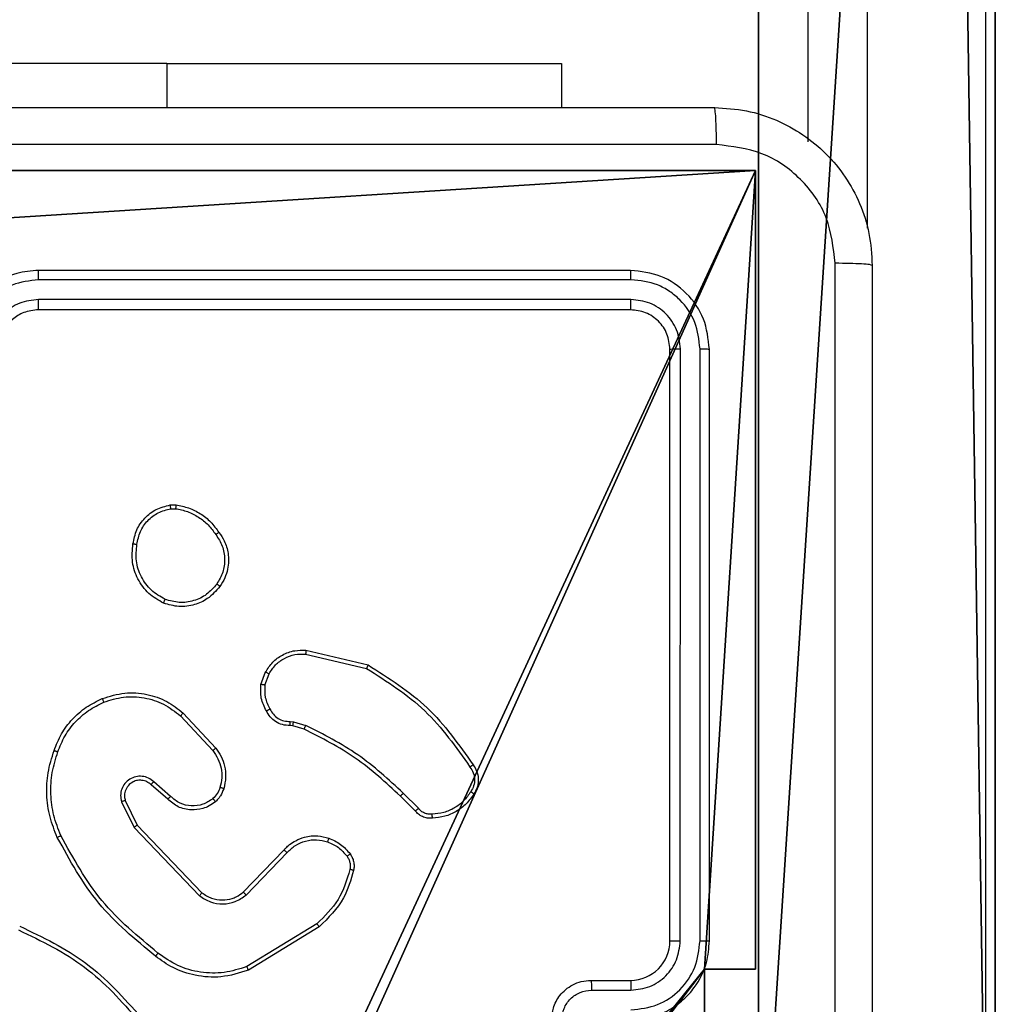
# Model space of a CAD drawing. Units: centimetres. Extents: x -321 to 371, y -319 to 318.
# Drawn here: x -137 to -132, y -39 to -34 of the extents above; entities that cross this region are included whole.
import ezdxf

# ---------------------------------------------------------------- set-up
doc = ezdxf.new("R2010")
doc.units = ezdxf.units.CM
doc.header["$LTSCALE"] = 2.54
doc.layers.get('0').update_dxf_attribs({"true_color": 0xff5454})
doc.layers.add('VP-EQ', color=7, linetype='Continuous', true_color=0x8a3492)

# ---------------------------------------------------------------- blocks, each defined once
blk = doc.blocks.new('Grupuj_129')
at = {"color": 28, "true_color": 0x301b02}
for p, q in [((0, 80.0997, 38.5746), (0, 0, 13.9308)), ((0, 80.0997, 38.5746), (0, 0, 13.9308)), ((1.2, 80.0997, 38.5746), (1.2, 0, 13.9308)), ((1.2, 80.0997, 38.5746), (1.2, 0, 13.9308)), ((0, 21.4725, 6.858), (0, 2.9254, 0.0412)), ((0, 21.4725, 6.858), (0, 2.9254, 0.0412)), ((1.2, 21.4725, 6.858), (1.2, 2.9254, 0.0412)), ((1.2, 21.4725, 6.858), (1.2, 2.9254, 0.0412))]:
    blk.add_line(p, q, dxfattribs=at)
at = {"color": 0}
mesh = blk.add_polyface(dxfattribs=at)
corners = [(0, 80.0997, 38.5746), (0, 0, 12.8422), (0, 0, 13.9308), (0, 1.4264, 1.0077), (0, 1.5037, 0.7372), (0, 1.6419, 0.4922), (0, 1.8333, 0.286), (0, 2.0675, 0.1301), (0, 2.3315, 0.033), (0, 2.6109), (0, 2.9254, 0.0412), (0, 29.4891, 12.6547), (0, 21.4725, 6.858), (0, 37.868, 12.8841), (0, 46.6604, 16.1157), (0, 53.4819, 20.5823), (0, 60.2123, 21.1255), (0, 80.9521, 28.7591), (0, 80.4857, 38.5746), (0, 80.8608, 38.4365), (0, 81.1763, 38.191), (0, 81.2216, 28.9246), (0, 81.4023, 37.8613), (0, 81.4432, 29.1502), (0, 81.5174, 37.4784), (0, 81.6038, 29.4226), (0, 81.7072, 29.9808), (0, 81.6939, 29.7258)]
mesh.append_faces([[corners[k] for k in face] for face in [(0, 1, 2), (10, 11, 12), (25, 26, 27)]], dxfattribs={"vtx0": -1, "color": 0})
mesh.append_faces([[corners[k] for k in face] for face in [(1, 0, 3), (3, 0, 4), (4, 0, 5), (5, 0, 6), (6, 0, 7), (7, 0, 8), (8, 0, 9), (9, 0, 10), (11, 0, 13), (13, 0, 14), (14, 0, 15), (15, 0, 16), (16, 0, 17), (17, 20, 21), (21, 22, 23), (23, 24, 25)]], dxfattribs={"vtx0": -1, "vtx1": -1, "color": 0})
mesh.append_faces([[corners[k] for k in face] for face in [(10, 0, 11)]], dxfattribs={"vtx0": -1, "vtx1": -1, "vtx2": -1, "color": 0})
mesh.append_faces([[corners[k] for k in face] for face in [(17, 0, 18), (17, 18, 19), (17, 19, 20), (21, 20, 22), (23, 22, 24), (25, 24, 26)]], dxfattribs={"vtx0": -1, "vtx2": -1, "color": 0})
mesh = blk.add_polyface(dxfattribs=at)
corners = [(1.2, 1.4264, 1.0077), (1.2, 0, 13.9308), (1.2, 0, 12.8422), (1.2, 80.0997, 38.5746), (1.2, 1.5037, 0.7372), (1.2, 1.6419, 0.4922), (1.2, 1.8333, 0.286), (1.2, 2.0675, 0.1301), (1.2, 2.3315, 0.033), (1.2, 2.6109), (1.2, 2.9254, 0.0412), (1.2, 29.4891, 12.6547), (1.2, 21.4725, 6.858), (1.2, 37.868, 12.8841), (1.2, 46.6604, 16.1157), (1.2, 53.4819, 20.5823), (1.2, 60.2123, 21.1255), (1.2, 80.9521, 28.7591), (1.2, 80.4857, 38.5746), (1.2, 80.8608, 38.4365), (1.2, 81.1763, 38.191), (1.2, 81.2216, 28.9246), (1.2, 81.4023, 37.8613), (1.2, 81.4432, 29.1502), (1.2, 81.5174, 37.4784), (1.2, 81.6038, 29.4226), (1.2, 81.7072, 29.9808), (1.2, 81.6939, 29.7258)]
mesh.append_faces([[corners[k] for k in face] for face in [(0, 1, 2), (11, 10, 12), (26, 25, 27)]], dxfattribs={"vtx0": -1, "color": 0})
mesh.append_faces([[corners[k] for k in face] for face in [(1, 0, 3), (3, 17, 18), (18, 17, 19), (19, 17, 20), (20, 21, 22), (22, 23, 24), (24, 25, 26)]], dxfattribs={"vtx0": -1, "vtx1": -1, "color": 0})
mesh.append_faces([[corners[k] for k in face] for face in [(3, 10, 11)]], dxfattribs={"vtx0": -1, "vtx1": -1, "vtx2": -1, "color": 0})
mesh.append_faces([[corners[k] for k in face] for face in [(3, 0, 4), (3, 4, 5), (3, 5, 6), (3, 6, 7), (3, 7, 8), (3, 8, 9), (3, 9, 10), (3, 11, 13), (3, 13, 14), (3, 14, 15), (3, 15, 16), (3, 16, 17), (20, 17, 21), (22, 21, 23), (24, 23, 25)]], dxfattribs={"vtx0": -1, "vtx2": -1, "color": 0})
at = {"color": 28, "true_color": 0x301b02}
mesh = blk.add_polyface(dxfattribs=at)
corners = [(1.2, 0, 13.9308), (0, 80.0997, 38.5746), (0, 0, 13.9308), (1.2, 80.0997, 38.5746)]
mesh.append_faces([[corners[k] for k in face] for face in [(0, 1, 2), (1, 0, 3)]], dxfattribs={"vtx0": -1, "color": 28})
mesh = blk.add_polyface(dxfattribs=at)
corners = [(1.2, 21.4725, 6.858), (0, 2.9254, 0.0412), (0, 21.4725, 6.858), (1.2, 2.9254, 0.0412)]
mesh.append_faces([[corners[k] for k in face] for face in [(0, 1, 2), (1, 0, 3)]], dxfattribs={"vtx0": -1, "color": 28})
blk = doc.blocks.new('Komponent_8')
at = {"color": 250, "true_color": 0x161b13}
blk.add_blockref('Grupuj_129', (0, 0), dxfattribs=at)
blk = doc.blocks.new('Grupuj_141')
at = {"color": 0}
blk.add_blockref('Komponent_8', (2.5088, 11.3005, 66.2811), dxfattribs=at)
blk = doc.blocks.new('144228-1')
at = {"color": 0}
blk.add_blockref('Grupuj_141', (-2.501, -158.7981, 13.5979), dxfattribs=at)
blk = doc.blocks.new('Komponent_46')
at = {"color": 0}
for p, q in [((4.9498, 9, 188.2241), (9, 9, 188.2241)), ((4.9498, 9, 188.2241), (9, 9, 188.2241)), ((9, 9, 188.2241), (9, 4.9502, 188.2241)), ((9, 9, 76.4304), (9, 9, 188.2241)), ((9, 9, 76.4304), (9, 9, 188.2241)), ((9, 9, 188.2241), (9, 4.9502, 188.2241)), ((8.7424, 4.0502, 188.2241), (8.7424, 4.9502, 188.2241)), ((8.7424, 4.9502, 188.2241), (9, 4.9502, 188.2241)), ((8.7424, 4.9502, 188.2241), (9, 4.9502, 188.2241)), ((8.7424, 4.9502, 76.4304), (8.7424, 4.9502, 188.2241)), ((8.7424, 4.9502, 76.4304), (8.7424, 4.9502, 188.2241)), ((8.7424, 4.0502, 188.2241), (8.7424, 4.9502, 188.2241)), ((9, 4.9502, 76.4304), (9, 4.9502, 188.2241)), ((9, 4.9502, 76.4304), (9, 4.9502, 188.2241))]:
    blk.add_line(p, q, dxfattribs=at)
at = {"color": 251, "true_color": 0x676e6c}
for p, q in [((4.9498, 9, 76.4304), (9, 9, 76.4304)), ((4.9498, 9, 76.4304), (9, 9, 76.4304)), ((9, 9, 76.4304), (9, 4.9502, 76.4304)), ((9, 9, 76.4304), (9, 4.9502, 76.4304)), ((8.7424, 4.9502, 76.4304), (9, 4.9502, 76.4304)), ((8.7424, 4.0502, 76.4304), (8.7424, 4.9502, 76.4304)), ((8.7424, 4.9502, 76.4304), (9, 4.9502, 76.4304)), ((8.7424, 4.0502, 76.4304), (8.7424, 4.9502, 76.4304))]:
    blk.add_line(p, q, dxfattribs=at)
mesh = blk.add_polyface(dxfattribs=at)
corners = [(9, 0, 188.2241), (4.95, 0.2576, 188.2241), (4.95, 0, 188.2241), (8.7424, 4.0502, 188.2241), (9, 4.0502, 188.2241), (0, 0, 188.2241), (0.2576, 4.05, 188.2241), (0, 4.05, 188.2241), (4.05, 0, 188.2241), (0.2576, 4.95, 188.2241), (4.0498, 8.7424, 188.2241), (4.05, 0.2576, 188.2241), (4.9498, 8.7424, 188.2241), (4.9498, 9, 188.2241), (9, 9, 188.2241), (8.7424, 4.9502, 188.2241), (9, 4.9502, 188.2241), (0, 9, 188.2241), (0, 4.95, 188.2241), (4.0498, 9, 188.2241)]
mesh.append_faces([[corners[k] for k in face] for face in [(0, 1, 2), (3, 0, 4), (5, 6, 7), (14, 15, 16), (9, 17, 18)]], dxfattribs={"vtx0": -1, "color": 251})
mesh.append_faces([[corners[k] for k in face] for face in [(6, 8, 9), (10, 11, 12), (12, 1, 13), (13, 1, 14), (15, 1, 3), (17, 9, 19), (19, 9, 10)]], dxfattribs={"vtx0": -1, "vtx1": -1, "color": 251})
mesh.append_faces([[corners[k] for k in face] for face in [(1, 0, 3), (9, 8, 10), (14, 1, 15)]], dxfattribs={"vtx0": -1, "vtx1": -1, "vtx2": -1, "color": 251})
mesh.append_faces([[corners[k] for k in face] for face in [(6, 5, 8), (10, 8, 11), (12, 11, 1)]], dxfattribs={"vtx0": -1, "vtx2": -1, "color": 251})
mesh = blk.add_polyface(dxfattribs=at)
corners = [(4.0498, 9, 76.4304), (0, 4.95, 76.4304), (0, 9, 76.4304), (0.2576, 4.95, 76.4304), (0.2576, 4.05, 76.4304), (4.9498, 8.7424, 76.4304), (4.05, 0.2576, 76.4304), (4.0498, 8.7424, 76.4304), (4.95, 0.2576, 76.4304), (0, 0, 76.4304), (0, 4.05, 76.4304), (4.05, 0, 76.4304), (9, 9, 76.4304), (4.9498, 9, 76.4304), (4.95, 0, 76.4304), (8.7424, 4.9502, 76.4304), (9, 4.9502, 76.4304), (8.7424, 4.0502, 76.4304), (9, 0, 76.4304), (9, 4.0502, 76.4304)]
mesh.append_faces([[corners[k] for k in face] for face in [(0, 1, 2), (4, 9, 10), (12, 5, 13), (15, 12, 16), (18, 17, 19)]], dxfattribs={"vtx0": -1, "color": 251})
mesh.append_faces([[corners[k] for k in face] for face in [(1, 0, 3), (3, 0, 4), (5, 6, 7), (6, 5, 8), (9, 4, 11), (7, 4, 0), (11, 7, 6), (8, 12, 14), (14, 17, 18), (17, 14, 15)]], dxfattribs={"vtx0": -1, "vtx1": -1, "color": 251})
mesh.append_faces([[corners[k] for k in face] for face in [(11, 4, 7), (5, 12, 8), (14, 12, 15)]], dxfattribs={"vtx0": -1, "vtx1": -1, "vtx2": -1, "color": 251})
mesh = blk.add_polyface(dxfattribs=at)
corners = [(4.9498, 9, 188.2241), (9, 9, 76.4304), (4.9498, 9, 76.4304), (9, 9, 188.2241)]
mesh.append_faces([[corners[k] for k in face] for face in [(0, 1, 2), (1, 0, 3)]], dxfattribs={"vtx0": -1, "color": 251})
mesh = blk.add_polyface(dxfattribs=at)
corners = [(9, 9, 76.4304), (9, 4.9502, 188.2241), (9, 4.9502, 76.4304), (9, 9, 188.2241)]
mesh.append_faces([[corners[k] for k in face] for face in [(0, 1, 2), (1, 0, 3)]], dxfattribs={"vtx0": -1, "color": 251})
mesh = blk.add_polyface(dxfattribs=at)
corners = [(9, 4.9502, 188.2241), (8.7424, 4.9502, 76.4304), (9, 4.9502, 76.4304), (8.7424, 4.9502, 188.2241)]
mesh.append_faces([[corners[k] for k in face] for face in [(0, 1, 2), (1, 0, 3)]], dxfattribs={"vtx0": -1, "color": 251})
mesh = blk.add_polyface(dxfattribs=at)
corners = [(8.7424, 4.9502, 76.4304), (8.7424, 4.0502, 188.2241), (8.7424, 4.0502, 76.4304), (8.7424, 4.9502, 188.2241)]
mesh.append_faces([[corners[k] for k in face] for face in [(0, 1, 2), (1, 0, 3)]], dxfattribs={"vtx0": -1, "color": 251})
blk = doc.blocks.new('Grupuj_150')
at = {"color": 0}
blk.add_blockref('Komponent_46', (0.3, 0.3), dxfattribs=at)
blk = doc.blocks.new('noga_WOODEN_LOW')
at = {"color": 0}
blk.add_blockref('Grupuj_150', (0, 0), dxfattribs=at)
blk = doc.blocks.new('Grupuj_22')
at = {"color": 0}
blk.add_blockref('noga_WOODEN_LOW', (0, 0.2489, -76.4264), dxfattribs=at)
blk = doc.blocks.new('Grupuj_1')
at = {"color": 252, "true_color": 0xa48f7a}
blk.add_blockref('144228-1', (37.6551, 272.6619, 10.004), dxfattribs=at)
at = {"color": 0}
blk.add_blockref('Grupuj_22', (28.3475, 124.1242), dxfattribs=at)
blk = doc.blocks.new('RC1503_')
at = {"color": 0, "linetype": 'Continuous', "lineweight": 25}
for p, q in [((215.4688, 338.0316), (215.4688, 404.0132)), ((214.8688, 403.9453), (214.8688, 345.4902)), ((214.5688, 345.9282), (214.5688, 403.9113)), ((211.3188, 346.3255), (208.8188, 346.3255)), ((211.3188, 346.3255), (213.3188, 346.3255)), ((211.3188, 346.3255), (211.3188, 346.1012)), ((213.3188, 346.3255), (213.3188, 346.1012)), ((213.6688, 345.2762), (210.6688, 345.2762)), ((213.6711, 345.2288), (210.6691, 345.2288)), ((213.6711, 345.1288), (210.6691, 345.1287)), ((213.6688, 345.0762), (210.6688, 345.0762)), ((213.8688, 341.8762), (213.8688, 344.8762)), ((213.9212, 341.8766), (213.9213, 344.8786)), ((214.0213, 341.8766), (214.0213, 344.8786)), ((214.0688, 341.8762), (214.0688, 344.8762)), ((211.336, 344.0867), (211.3655, 344.0869)), ((211.3393, 344.0676), (211.3632, 344.0678)), ((212.0223, 343.3309), (212.3309, 343.2578)), ((212.0236, 343.3503), (212.3387, 343.2754)), ((211.7962, 343.1762), (211.8191, 343.2397)), ((211.8163, 343.1731), (211.8372, 343.2308)), ((211.3882, 343.0171), (211.5516, 342.8411)), ((211.4015, 343.0313), (211.5667, 342.8533)), ((211.9575, 342.9664), (211.943, 342.9684)), ((211.9444, 342.9889), (211.9607, 342.9866)), ((212.0144, 342.95), (211.9575, 342.9664)), ((211.9607, 342.9866), (212.0231, 342.9687)), ((211.3237, 342.5944), (211.2388, 342.6681)), ((211.3378, 342.6092), (211.2526, 342.6832)), ((212.594, 342.5486), (212.5173, 342.6253)), ((211.0896, 342.5816), (211.1531, 342.4517)), ((211.1084, 342.5876), (211.1691, 342.463)), ((212.5782, 342.5351), (212.5025, 342.6108)), ((211.1531, 342.4517), (211.4847, 342.1051)), ((211.1691, 342.463), (211.4971, 342.1203)), ((211.7065, 342.1236), (211.9125, 342.3372)), ((211.7204, 342.109), (211.928, 342.3243)), ((212.0791, 341.9633), (211.7249, 341.7461)), ((212.0913, 341.9476), (211.7323, 341.7276)), ((213.4688, 341.6762), (213.6688, 341.6762)), ((213.4709, 341.6265), (213.6711, 341.6265))]:
    blk.add_line(p, q, dxfattribs=at)
blk.add_arc((213.6688, 341.8762), 0.2, 270.0005, 359.9988, dxfattribs=at)
for points, knots in [([(206.0438, 346.1012), (206.9377, 346.1012), (208.7259, 346.1012), (211.4116, 346.1012), (213.1998, 346.1012), (214.0938, 346.1012)], [0, 0, 0, 0, 0.333296, 0.666701, 1, 1, 1, 1]), ([(214.1045, 345.9136), (214.1042, 345.9385), (214.1038, 345.9884), (214.1013, 346.0501), (214.0978, 346.0925), (214.0951, 346.0983), (214.0938, 346.1012)], [0, 0, 0, 0, 0.2504329, 0.5001322, 0.750058, 1, 1, 1, 1]), ([(214.0938, 346.1012), (214.1483, 346.098), (214.256, 346.0916), (214.4561, 346.0267), (214.6738, 345.8812), (214.8193, 345.6635), (214.8841, 345.4633), (214.8905, 345.3557), (214.8938, 345.3012)], [0, 0, 0, 0, 0.130546, 0.257578, 0.500016, 0.742662, 0.869631, 1, 1, 1, 1]), ([(214.1045, 345.9136), (213.208, 345.9135), (211.4151, 345.9134), (208.7224, 345.9134), (206.9295, 345.9135), (206.033, 345.9136)], [0, 0, 0, 0, 0.333336, 0.666664, 1, 1, 1, 1]), ([(214.7061, 345.312), (214.697, 345.3907), (214.6789, 345.5482), (214.5399, 345.7474), (214.3406, 345.8859), (214.1832, 345.9043), (214.1045, 345.9136)], [0, 0, 0, 0, 0.249958, 0.500055, 0.749968, 1, 1, 1, 1]), ([(214.7061, 337.2405), (214.706, 338.137), (214.706, 339.9299), (214.706, 342.6226), (214.706, 344.4155), (214.7061, 345.312)], [0, 0, 0, 0, 0.3333357, 0.6666643, 1, 1, 1, 1]), ([(214.8938, 345.3012), (214.8908, 345.3026), (214.885, 345.3053), (214.8426, 345.3088), (214.7809, 345.3113), (214.731, 345.3117), (214.7061, 345.312)], [0, 0, 0, 0, 0.249938, 0.499864, 0.749588, 1, 1, 1, 1]), ([(210.6688, 345.2762), (210.6316, 345.2732), (210.5472, 345.2663), (210.4447, 345.2138), (210.3669, 345.1436), (210.3148, 345.0698), (210.2765, 344.9788), (210.2714, 344.9113), (210.2688, 344.8762)], [0, 0, 0, 0, 0.1776093, 0.4029971, 0.5342143, 0.6774486, 0.8327181, 1, 1, 1, 1]), ([(210.6691, 345.2288), (210.6691, 345.2351), (210.6691, 345.2476), (210.669, 345.2633), (210.6689, 345.2741), (210.6688, 345.2755), (210.6688, 345.2762)], [0, 0, 0, 0, 0.250085, 0.499969, 0.749832, 1, 1, 1, 1]), ([(213.6711, 345.2288), (213.6711, 345.2359), (213.6709, 345.2499), (213.6703, 345.2654), (213.6695, 345.2745), (213.669, 345.2757), (213.6688, 345.2762)], [0, 0, 0, 0, 0.27976, 0.559085, 0.77955, 1, 1, 1, 1]), ([(214.0688, 344.8762), (214.0627, 344.9287), (214.0507, 345.0335), (213.9582, 345.1658), (213.8259, 345.2582), (213.7211, 345.2702), (213.6688, 345.2762)], [0, 0, 0, 0, 0.250158, 0.500134, 0.750046, 1, 1, 1, 1]), ([(214.8938, 345.3012), (214.8938, 344.4073), (214.8938, 342.6191), (214.8938, 339.9334), (214.8938, 338.1452), (214.8938, 337.2512)], [0, 0, 0, 0, 0.333296, 0.666701, 1, 1, 1, 1]), ([(210.6691, 345.2288), (210.6233, 345.2232), (210.5318, 345.212), (210.4157, 345.132), (210.3349, 345.0161), (210.3242, 344.9245), (210.3189, 344.8786)], [0, 0, 0, 0, 0.249903, 0.499848, 0.749531, 1, 1, 1, 1]), ([(214.0213, 344.8786), (214.0158, 344.9243), (214.0047, 345.0156), (213.9376, 345.1133), (213.8672, 345.1715), (213.786, 345.2159), (213.717, 345.2237), (213.6711, 345.2288)], [0, 0, 0, 0, 0.249622, 0.499226, 0.62382, 0.749846, 1, 1, 1, 1]), ([(210.6691, 345.1287), (210.6363, 345.1249), (210.5708, 345.1173), (210.488, 345.0595), (210.4309, 344.9766), (210.423, 344.9112), (210.419, 344.8786)], [0, 0, 0, 0, 0.25043, 0.5001134, 0.7500654, 1, 1, 1, 1]), ([(210.6688, 345.0762), (210.6688, 345.0765), (210.6688, 345.0769), (210.6689, 345.0801), (210.669, 345.0849), (210.669, 345.0915), (210.6691, 345.0996), (210.6691, 345.1087), (210.6691, 345.1186), (210.6691, 345.1254), (210.6691, 345.1287)], [0, 0, 0, 0, 0.124999, 0.250184, 0.375134, 0.499935, 0.62465, 0.749702, 0.874898, 1, 1, 1, 1]), ([(213.6688, 345.0762), (213.6691, 345.0773), (213.6698, 345.0794), (213.6706, 345.0935), (213.6711, 345.1109), (213.6711, 345.1228), (213.6711, 345.1288)], [0, 0, 0, 0, 0.279796, 0.5589727, 0.7794657, 1, 1, 1, 1]), ([(213.9213, 344.8786), (213.9176, 344.9114), (213.912, 344.9607), (213.8803, 345.0187), (213.8387, 345.0689), (213.769, 345.1169), (213.7037, 345.1248), (213.6711, 345.1288)], [0, 0, 0, 0, 0.250141, 0.376165, 0.500778, 0.750385, 1, 1, 1, 1]), ([(210.6688, 345.0762), (210.6431, 345.0734), (210.5951, 345.068), (210.5339, 345.0289), (210.4954, 344.9813), (210.4729, 344.9285), (210.4702, 344.8946), (210.4688, 344.8762)], [0, 0, 0, 0, 0.24443, 0.457331, 0.675429, 0.824549, 1, 1, 1, 1]), ([(213.8688, 344.8762), (213.8658, 344.9025), (213.8597, 344.9548), (213.8135, 345.021), (213.7473, 345.0673), (213.6949, 345.0732), (213.6688, 345.0762)], [0, 0, 0, 0, 0.2502117, 0.5001288, 0.7499924, 1, 1, 1, 1]), ([(213.8688, 344.8762), (213.8698, 344.8766), (213.8719, 344.8773), (213.886, 344.8781), (213.9034, 344.8786), (213.9153, 344.8786), (213.9213, 344.8786)], [0, 0, 0, 0, 0.279797, 0.559042, 0.779463, 1, 1, 1, 1]), ([(214.0213, 344.8786), (214.0284, 344.8786), (214.0424, 344.8784), (214.0579, 344.8778), (214.0671, 344.877), (214.0682, 344.8765), (214.0688, 344.8762)], [0, 0, 0, 0, 0.279791, 0.55905, 0.779445, 1, 1, 1, 1]), ([(211.1475, 343.8894), (211.1523, 343.9136), (211.1621, 343.9618), (211.2052, 344.0225), (211.264, 344.0686), (211.3118, 344.0806), (211.336, 344.0867)], [0, 0, 0, 0, 0.249992, 0.500031, 0.74667, 1, 1, 1, 1]), ([(211.1675, 343.8871), (211.172, 343.9091), (211.1809, 343.9532), (211.22, 344.0091), (211.2739, 344.0512), (211.3175, 344.0621), (211.3393, 344.0676)], [0, 0, 0, 0, 0.249969, 0.499939, 0.749776, 1, 1, 1, 1]), ([(211.3393, 344.0676), (211.3389, 344.0701), (211.3381, 344.0752), (211.3371, 344.0815), (211.3363, 344.0858), (211.3361, 344.0864), (211.336, 344.0867)], [0, 0, 0, 0, 0.250112, 0.500156, 0.749777, 1, 1, 1, 1]), ([(211.3655, 344.0869), (211.3655, 344.0866), (211.3654, 344.0858), (211.3649, 344.0808), (211.3641, 344.0745), (211.3635, 344.07), (211.3632, 344.0678)], [0, 0, 0, 0, 0.279515, 0.558951, 0.779373, 1, 1, 1, 1]), ([(211.3632, 344.0678), (211.3837, 344.0637), (211.4247, 344.0554), (211.4807, 344.0263), (211.5305, 343.9875), (211.555, 343.9537), (211.5673, 343.9367)], [0, 0, 0, 0, 0.249919, 0.499975, 0.750045, 1, 1, 1, 1]), ([(211.3655, 344.0869), (211.3871, 344.0827), (211.4305, 344.0742), (211.4903, 344.0437), (211.5436, 344.0023), (211.57, 343.9659), (211.5833, 343.9476)], [0, 0, 0, 0, 0.247, 0.495981, 0.746998, 1, 1, 1, 1]), ([(211.5833, 343.9476), (211.5831, 343.9475), (211.5826, 343.9473), (211.58, 343.9456), (211.577, 343.9435), (211.5741, 343.9415), (211.5708, 343.9392), (211.5685, 343.9376), (211.5673, 343.9367)], [0, 0, 0, 0, 0.217555, 0.456581, 0.584084, 0.717509, 0.855945, 1, 1, 1, 1]), ([(211.5673, 343.9367), (211.5795, 343.9177), (211.604, 343.8798), (211.6153, 343.8121), (211.6067, 343.7439), (211.5835, 343.7052), (211.5719, 343.6858)], [0, 0, 0, 0, 0.24994, 0.49992, 0.749773, 1, 1, 1, 1]), ([(211.5833, 343.9476), (211.5928, 343.9336), (211.6148, 343.9014), (211.6336, 343.837), (211.6317, 343.7716), (211.6141, 343.7147), (211.5968, 343.6876), (211.5878, 343.6735)], [0, 0, 0, 0, 0.172911, 0.397077, 0.67226, 0.829708, 1, 1, 1, 1]), ([(211.3023, 343.5889), (211.2762, 343.6038), (211.2232, 343.6342), (211.1692, 343.7089), (211.1387, 343.7972), (211.1445, 343.8581), (211.1475, 343.8894)], [0, 0, 0, 0, 0.245329, 0.500054, 0.742731, 1, 1, 1, 1]), ([(211.1475, 343.8895), (211.1477, 343.8895), (211.1483, 343.8896), (211.1516, 343.8893), (211.1554, 343.8888), (211.159, 343.8883), (211.1631, 343.8878), (211.166, 343.8874), (211.1675, 343.8871)], [0, 0, 0, 0, 0.218988, 0.458136, 0.585872, 0.718623, 0.856793, 1, 1, 1, 1]), ([(211.3104, 343.6079), (211.286, 343.6221), (211.237, 343.6507), (211.1865, 343.7207), (211.159, 343.8025), (211.1647, 343.8589), (211.1675, 343.8871)], [0, 0, 0, 0, 0.2499578, 0.4999131, 0.7497489, 1, 1, 1, 1]), ([(211.5878, 343.6735), (211.568, 343.6509), (211.5325, 343.6104), (211.4579, 343.5772), (211.3797, 343.5662), (211.328, 343.5813), (211.3023, 343.5889)], [0, 0, 0, 0, 0.277677, 0.499915, 0.750889, 1, 1, 1, 1]), ([(211.5719, 343.6858), (211.5558, 343.667), (211.5237, 343.6297), (211.4558, 343.5978), (211.3815, 343.5875), (211.3341, 343.6011), (211.3104, 343.6079)], [0, 0, 0, 0, 0.2502498, 0.5000815, 0.7500447, 1, 1, 1, 1]), ([(211.5878, 343.6735), (211.5876, 343.6737), (211.5872, 343.6743), (211.5836, 343.6772), (211.5783, 343.6812), (211.5741, 343.6842), (211.5719, 343.6858)], [0, 0, 0, 0, 0.250225, 0.500083, 0.749704, 1, 1, 1, 1]), ([(211.3023, 343.5889), (211.3024, 343.5891), (211.3026, 343.5896), (211.3039, 343.5927), (211.3055, 343.5963), (211.307, 343.5997), (211.3086, 343.6036), (211.3098, 343.6064), (211.3104, 343.6079)], [0, 0, 0, 0, 0.216949, 0.455631, 0.583196, 0.716544, 0.855736, 1, 1, 1, 1]), ([(211.8191, 343.2397), (211.8303, 343.257), (211.8527, 343.2916), (211.9047, 343.3291), (211.9635, 343.3509), (212.0046, 343.3505), (212.0236, 343.3503)], [0, 0, 0, 0, 0.250055, 0.500011, 0.769728, 1, 1, 1, 1]), ([(211.8372, 343.2308), (211.8473, 343.2464), (211.8677, 343.2777), (211.9135, 343.3108), (211.9664, 343.331), (212.0037, 343.3309), (212.0223, 343.3309)], [0, 0, 0, 0, 0.25006, 0.500001, 0.749956, 1, 1, 1, 1]), ([(212.0236, 343.3503), (212.0236, 343.35), (212.0237, 343.3493), (212.0235, 343.3449), (212.023, 343.3385), (212.0225, 343.3334), (212.0223, 343.3309)], [0, 0, 0, 0, 0.24998, 0.499856, 0.749564, 1, 1, 1, 1]), ([(212.3387, 343.2754), (212.3387, 343.2752), (212.3386, 343.2748), (212.3374, 343.2721), (212.336, 343.2689), (212.3345, 343.2657), (212.3328, 343.262), (212.3315, 343.2592), (212.3309, 343.2578)], [0, 0, 0, 0, 0.201599, 0.43484, 0.563755, 0.700946, 0.846553, 1, 1, 1, 1]), ([(212.3387, 343.2754), (212.4443, 343.2087), (212.6555, 343.0753), (212.7992, 342.871), (212.871, 342.7689)], [0, 0, 0, 0, 0.500003, 1, 1, 1, 1]), ([(211.8191, 343.2397), (211.8195, 343.2396), (211.8203, 343.2394), (211.8251, 343.237), (211.831, 343.234), (211.8351, 343.2319), (211.8372, 343.2308)], [0, 0, 0, 0, 0.279894, 0.559157, 0.779521, 1, 1, 1, 1]), ([(212.3309, 343.2578), (212.4348, 343.1918), (212.6427, 343.0599), (212.7844, 342.8585), (212.8553, 342.7578)], [0, 0, 0, 0, 0.500005, 1, 1, 1, 1]), ([(211.8237, 343.0425), (211.813, 343.0635), (211.7916, 343.1056), (211.7947, 343.1527), (211.7962, 343.1762)], [0, 0, 0, 0, 0.500043, 1, 1, 1, 1]), ([(211.8163, 343.1731), (211.8148, 343.1734), (211.8119, 343.1739), (211.8079, 343.1746), (211.8043, 343.1752), (211.8004, 343.1758), (211.797, 343.1763), (211.7965, 343.1763), (211.7962, 343.1762)], [0, 0, 0, 0, 0.14133, 0.278202, 0.410375, 0.537766, 0.777949, 1, 1, 1, 1]), ([(211.8163, 343.1731), (211.8151, 343.1518), (211.8126, 343.1093), (211.8321, 343.0713), (211.8418, 343.0524)], [0, 0, 0, 0, 0.499969, 1, 1, 1, 1]), ([(210.9917, 343.1048), (211.0295, 343.1165), (211.1032, 343.1395), (211.2172, 343.1306), (211.32, 343.0957), (211.3748, 343.0524), (211.4015, 343.0313)], [0, 0, 0, 0, 0.268417, 0.524559, 0.768421, 1, 1, 1, 1]), ([(210.9996, 343.0867), (211.0328, 343.0972), (211.0993, 343.1182), (211.2048, 343.1128), (211.3057, 343.0814), (211.3607, 343.0385), (211.3882, 343.0171)], [0, 0, 0, 0, 0.249979, 0.499963, 0.749872, 1, 1, 1, 1]), ([(210.7476, 342.8414), (210.759, 342.8702), (210.7818, 342.9278), (210.8386, 343.0019), (210.9082, 343.0642), (210.9639, 343.0912), (210.9917, 343.1048)], [0, 0, 0, 0, 0.249989, 0.500003, 0.750007, 1, 1, 1, 1]), ([(210.7667, 342.8351), (210.7776, 342.8626), (210.7995, 342.9175), (210.8539, 342.988), (210.92, 343.0477), (210.9731, 343.0737), (210.9996, 343.0867)], [0, 0, 0, 0, 0.249949, 0.500013, 0.750082, 1, 1, 1, 1]), ([(210.9917, 343.1048), (210.9919, 343.1045), (210.9922, 343.104), (210.9941, 343.0999), (210.9966, 343.0939), (210.9986, 343.0891), (210.9996, 343.0867)], [0, 0, 0, 0, 0.249709, 0.499796, 0.749761, 1, 1, 1, 1]), ([(211.4015, 343.0313), (211.4013, 343.0311), (211.4008, 343.0307), (211.3978, 343.0274), (211.3934, 343.0227), (211.39, 343.0189), (211.3882, 343.0171)], [0, 0, 0, 0, 0.249654, 0.499727, 0.749399, 1, 1, 1, 1]), ([(211.8237, 343.0425), (211.8239, 343.0427), (211.8244, 343.043), (211.8275, 343.0447), (211.831, 343.0466), (211.8343, 343.0483), (211.8379, 343.0503), (211.8405, 343.0517), (211.8418, 343.0524)], [0, 0, 0, 0, 0.227065, 0.468608, 0.595358, 0.726328, 0.861362, 1, 1, 1, 1]), ([(211.943, 342.9684), (211.9301, 342.969), (211.9045, 342.9702), (211.8697, 342.9865), (211.8411, 343.0106), (211.8294, 343.032), (211.8237, 343.0425)], [0, 0, 0, 0, 0.2593552, 0.5124864, 0.7593297, 1, 1, 1, 1]), ([(211.8418, 343.0524), (211.8469, 343.0429), (211.8571, 343.024), (211.8823, 343.0031), (211.9122, 342.9899), (211.9337, 342.9892), (211.9444, 342.9889)], [0, 0, 0, 0, 0.250065, 0.50002, 0.749927, 1, 1, 1, 1]), ([(211.943, 342.9684), (211.9431, 342.9687), (211.9433, 342.9692), (211.9436, 342.9728), (211.9438, 342.9768), (211.944, 342.9804), (211.9442, 342.9845), (211.9444, 342.9874), (211.9444, 342.9889)], [0, 0, 0, 0, 0.227875, 0.469821, 0.596666, 0.727586, 0.861908, 1, 1, 1, 1]), ([(211.9575, 342.9664), (211.9576, 342.9668), (211.9578, 342.9675), (211.9587, 342.9729), (211.9598, 342.9796), (211.9604, 342.9843), (211.9607, 342.9866)], [0, 0, 0, 0, 0.279719, 0.559029, 0.779478, 1, 1, 1, 1]), ([(212.0144, 342.95), (212.0146, 342.9503), (212.015, 342.951), (212.0173, 342.956), (212.0202, 342.9622), (212.0221, 342.9665), (212.0231, 342.9687)], [0, 0, 0, 0, 0.279767, 0.558986, 0.779624, 1, 1, 1, 1]), ([(212.5173, 342.6253), (212.4429, 342.694), (212.2941, 342.8314), (212.1134, 342.9229), (212.0231, 342.9687)], [0, 0, 0, 0, 0.500004, 1, 1, 1, 1]), ([(212.5025, 342.6108), (212.429, 342.6787), (212.2821, 342.8145), (212.1036, 342.9048), (212.0144, 342.95)], [0, 0, 0, 0, 0.499994, 1, 1, 1, 1]), ([(210.7641, 342.4011), (210.7504, 342.4353), (210.7221, 342.5054), (210.7078, 342.6173), (210.7132, 342.7321), (210.7359, 342.8042), (210.7476, 342.8414)], [0, 0, 0, 0, 0.2433988, 0.4999957, 0.7420065, 1, 1, 1, 1]), ([(210.7824, 342.4099), (210.7689, 342.4438), (210.7419, 342.5116), (210.7287, 342.6208), (210.7338, 342.7307), (210.7557, 342.8003), (210.7667, 342.8351)], [0, 0, 0, 0, 0.249944, 0.499993, 0.750046, 1, 1, 1, 1]), ([(210.7476, 342.8414), (210.7479, 342.8414), (210.7483, 342.8413), (210.7513, 342.8404), (210.7549, 342.8392), (210.7583, 342.838), (210.7623, 342.8367), (210.7652, 342.8356), (210.7667, 342.8351)], [0, 0, 0, 0, 0.208977, 0.445013, 0.573379, 0.708604, 0.850944, 1, 1, 1, 1]), ([(211.5667, 342.8533), (211.5665, 342.8531), (211.566, 342.8527), (211.5625, 342.85), (211.5575, 342.8459), (211.5536, 342.8427), (211.5516, 342.8411)], [0, 0, 0, 0, 0.249718, 0.499909, 0.749576, 1, 1, 1, 1]), ([(211.5516, 342.8411), (211.5612, 342.8275), (211.5804, 342.8005), (211.5954, 342.7526), (211.5997, 342.7026), (211.5921, 342.6703), (211.5884, 342.6541)], [0, 0, 0, 0, 0.250049, 0.499995, 0.749949, 1, 1, 1, 1]), ([(211.5667, 342.8533), (211.5764, 342.8399), (211.5963, 342.8122), (211.6136, 342.7618), (211.6201, 342.7053), (211.6116, 342.6675), (211.6072, 342.648)], [0, 0, 0, 0, 0.226438, 0.468605, 0.72645, 1, 1, 1, 1]), ([(212.871, 342.7689), (212.8708, 342.7687), (212.8704, 342.7684), (212.8677, 342.7665), (212.8647, 342.7644), (212.8619, 342.7624), (212.8587, 342.7602), (212.8564, 342.7586), (212.8553, 342.7578)], [0, 0, 0, 0, 0.228302, 0.470632, 0.597348, 0.727719, 0.862245, 1, 1, 1, 1]), ([(212.871, 342.7689), (212.8777, 342.7587), (212.8914, 342.7377), (212.8992, 342.6994), (212.896, 342.6582), (212.8825, 342.6338), (212.8756, 342.6213)], [0, 0, 0, 0, 0.230317, 0.473702, 0.730281, 1, 1, 1, 1]), ([(212.8553, 342.7578), (212.8615, 342.7484), (212.8738, 342.7296), (212.8799, 342.6959), (212.8761, 342.6619), (212.865, 342.6423), (212.8595, 342.6325)], [0, 0, 0, 0, 0.250089, 0.499944, 0.749926, 1, 1, 1, 1]), ([(211.2526, 342.6832), (211.244, 342.69), (211.2268, 342.7037), (211.1943, 342.7124), (211.1612, 342.7104), (211.1304, 342.6978), (211.1053, 342.6758), (211.0891, 342.6468), (211.0825, 342.6138), (211.0872, 342.5923), (211.0896, 342.5816)], [0, 0, 0, 0, 0.125114, 0.250187, 0.374962, 0.500018, 0.624913, 0.749996, 0.874976, 1, 1, 1, 1]), ([(211.2388, 342.6681), (211.2321, 342.6736), (211.2186, 342.6846), (211.1943, 342.6913), (211.17, 342.6909), (211.1451, 342.6829), (211.1256, 342.6675), (211.1136, 342.65), (211.1061, 342.632), (211.1029, 342.6105), (211.1067, 342.5947), (211.1084, 342.5876)], [0, 0, 0, 0, 0.122005, 0.248437, 0.350824, 0.467232, 0.617022, 0.69681, 0.769068, 0.895984, 1, 1, 1, 1]), ([(211.2388, 342.6681), (211.2389, 342.6682), (211.2391, 342.6685), (211.2406, 342.6702), (211.2429, 342.6727), (211.2455, 342.6755), (211.2489, 342.6791), (211.2513, 342.6818), (211.2526, 342.6832)], [0, 0, 0, 0, 0.156049, 0.374464, 0.507093, 0.655848, 0.82012, 1, 1, 1, 1]), ([(211.5884, 342.6541), (211.5844, 342.6435), (211.5764, 342.6221), (211.5605, 342.6058), (211.5526, 342.5977)], [0, 0, 0, 0, 0.500074, 1, 1, 1, 1]), ([(211.6072, 342.648), (211.6025, 342.6356), (211.5973, 342.6217), (211.5877, 342.6072), (211.58, 342.5965), (211.5716, 342.5884), (211.5653, 342.5822)], [0, 0, 0, 0, 0.4994698, 0.5601691, 0.6638694, 1, 1, 1, 1]), ([(211.6072, 342.648), (211.6069, 342.6482), (211.6063, 342.6485), (211.6021, 342.6499), (211.5958, 342.6519), (211.5909, 342.6534), (211.5884, 342.6541)], [0, 0, 0, 0, 0.250044, 0.499786, 0.749776, 1, 1, 1, 1]), ([(212.5025, 342.6108), (212.5026, 342.6109), (212.5027, 342.611), (212.5036, 342.6119), (212.505, 342.6132), (212.5068, 342.615), (212.5091, 342.6172), (212.5117, 342.6197), (212.5145, 342.6224), (212.5164, 342.6243), (212.5173, 342.6253)], [0, 0, 0, 0, 0.125078, 0.250018, 0.37512, 0.500049, 0.624621, 0.749938, 0.875068, 1, 1, 1, 1]), ([(212.8595, 342.6325), (212.8481, 342.6163), (212.8254, 342.584), (212.7774, 342.5485), (212.7227, 342.5246), (212.6834, 342.5211), (212.6637, 342.5193)], [0, 0, 0, 0, 0.250032, 0.500002, 0.749968, 1, 1, 1, 1]), ([(212.8756, 342.6213), (212.8633, 342.6039), (212.8388, 342.5691), (212.787, 342.5309), (212.7281, 342.5049), (212.6857, 342.501), (212.6645, 342.499)], [0, 0, 0, 0, 0.250006, 0.500018, 0.750001, 1, 1, 1, 1]), ([(212.8756, 342.6213), (212.8754, 342.6215), (212.8751, 342.6219), (212.8724, 342.6238), (212.8693, 342.626), (212.8664, 342.6279), (212.8631, 342.6301), (212.8607, 342.6317), (212.8595, 342.6325)], [0, 0, 0, 0, 0.22224, 0.462484, 0.589843, 0.722057, 0.858694, 1, 1, 1, 1]), ([(211.1084, 342.5876), (211.1081, 342.5875), (211.1074, 342.5874), (211.1032, 342.5861), (211.097, 342.5841), (211.0921, 342.5824), (211.0896, 342.5816)], [0, 0, 0, 0, 0.24976, 0.499843, 0.749531, 1, 1, 1, 1]), ([(211.3237, 342.5944), (211.3239, 342.5945), (211.3242, 342.5949), (211.3264, 342.5972), (211.329, 342.5999), (211.3316, 342.6026), (211.3346, 342.6058), (211.3367, 342.608), (211.3378, 342.6092)], [0, 0, 0, 0, 0.206035, 0.441114, 0.569369, 0.705674, 0.849129, 1, 1, 1, 1]), ([(211.5653, 342.5822), (211.555, 342.5746), (211.5353, 342.5599), (211.4936, 342.5435), (211.4393, 342.537), (211.3746, 342.5519), (211.3404, 342.5804), (211.3237, 342.5944)], [0, 0, 0, 0, 0.145305, 0.276024, 0.502119, 0.75635, 1, 1, 1, 1]), ([(211.5526, 342.5977), (211.536, 342.5868), (211.503, 342.5648), (211.4428, 342.5576), (211.3836, 342.5709), (211.3531, 342.5964), (211.3378, 342.6092)], [0, 0, 0, 0, 0.249932, 0.499875, 0.7496, 1, 1, 1, 1]), ([(211.5653, 342.5822), (211.5651, 342.5825), (211.5648, 342.583), (211.5619, 342.5866), (211.5577, 342.5917), (211.5543, 342.5957), (211.5526, 342.5977)], [0, 0, 0, 0, 0.25027, 0.499957, 0.749839, 1, 1, 1, 1]), ([(212.5782, 342.5351), (212.5784, 342.5352), (212.5788, 342.5355), (212.5814, 342.5377), (212.5844, 342.5403), (212.5872, 342.5427), (212.5905, 342.5455), (212.5928, 342.5476), (212.594, 342.5486)], [0, 0, 0, 0, 0.21305, 0.45021, 0.578156, 0.71255, 0.853193, 1, 1, 1, 1]), ([(212.6645, 342.499), (212.6559, 342.4986), (212.6387, 342.4978), (212.6144, 342.5055), (212.5935, 342.5178), (212.5832, 342.5295), (212.5782, 342.5351)], [0, 0, 0, 0, 0.262885, 0.524985, 0.770689, 1, 1, 1, 1]), ([(212.6637, 342.5193), (212.6571, 342.5189), (212.6438, 342.5181), (212.6245, 342.5237), (212.6071, 342.5336), (212.5983, 342.5436), (212.594, 342.5486)], [0, 0, 0, 0, 0.250048, 0.500031, 0.749947, 1, 1, 1, 1]), ([(212.6645, 342.499), (212.6646, 342.4993), (212.6647, 342.4999), (212.6646, 342.5044), (212.6644, 342.51), (212.664, 342.5152), (212.6638, 342.5179), (212.6637, 342.5193)], [0, 0, 0, 0, 0.241839, 0.488555, 0.740621, 0.869628, 1, 1, 1, 1]), ([(211.1691, 342.463), (211.169, 342.4629), (211.1686, 342.4627), (211.1663, 342.4611), (211.1634, 342.4591), (211.1605, 342.457), (211.157, 342.4545), (211.1544, 342.4527), (211.1531, 342.4517)], [0, 0, 0, 0, 0.194236, 0.425332, 0.554792, 0.693844, 0.842344, 1, 1, 1, 1]), ([(210.7641, 342.4011), (210.7644, 342.4013), (210.7649, 342.4016), (210.7691, 342.4036), (210.7752, 342.4065), (210.78, 342.4087), (210.7824, 342.4099)], [0, 0, 0, 0, 0.250292, 0.500028, 0.749812, 1, 1, 1, 1]), ([(211.2614, 341.7987), (211.1592, 341.8832), (210.9548, 342.0521), (210.8277, 342.2848), (210.7641, 342.4011)], [0, 0, 0, 0, 0.500137, 1, 1, 1, 1]), ([(211.2739, 341.8147), (211.173, 341.8982), (210.9712, 342.0652), (210.8453, 342.295), (210.7824, 342.4099)], [0, 0, 0, 0, 0.5, 1, 1, 1, 1]), ([(211.9125, 342.3372), (211.9156, 342.3407), (211.9245, 342.3504), (211.9437, 342.3672), (211.9746, 342.3874), (212.0225, 342.406), (212.081, 342.4127), (212.1212, 342.4022), (212.1393, 342.3975)], [0, 0, 0, 0, 0.056652, 0.159017, 0.307026, 0.500607, 0.775353, 1, 1, 1, 1]), ([(211.928, 342.3243), (211.9416, 342.3373), (211.9689, 342.3634), (212.0217, 342.3852), (212.0784, 342.3926), (212.115, 342.3835), (212.1333, 342.3789)], [0, 0, 0, 0, 0.249973, 0.499956, 0.749854, 1, 1, 1, 1]), ([(212.1393, 342.3975), (212.1393, 342.3972), (212.1392, 342.3966), (212.1378, 342.3924), (212.1358, 342.3862), (212.1341, 342.3813), (212.1333, 342.3789)], [0, 0, 0, 0, 0.249704, 0.499855, 0.749584, 1, 1, 1, 1]), ([(212.1333, 342.3789), (212.1526, 342.3705), (212.1911, 342.3537), (212.2185, 342.3217), (212.2322, 342.3057)], [0, 0, 0, 0, 0.499997, 1, 1, 1, 1]), ([(212.1393, 342.3975), (212.1605, 342.3883), (212.2029, 342.3699), (212.2329, 342.3348), (212.2479, 342.3172)], [0, 0, 0, 0, 0.50001, 1, 1, 1, 1]), ([(211.9125, 342.3372), (211.9128, 342.337), (211.9135, 342.3366), (211.9177, 342.3332), (211.9227, 342.3289), (211.9262, 342.3258), (211.928, 342.3243)], [0, 0, 0, 0, 0.279696, 0.559025, 0.779552, 1, 1, 1, 1]), ([(212.2479, 342.3172), (212.2476, 342.317), (212.247, 342.3165), (212.2429, 342.3135), (212.2377, 342.3097), (212.234, 342.3071), (212.2322, 342.3057)], [0, 0, 0, 0, 0.279711, 0.559162, 0.779215, 1, 1, 1, 1]), ([(212.2479, 342.3172), (212.2517, 342.3112), (212.2595, 342.2991), (212.2661, 342.2783), (212.2689, 342.2562), (212.2668, 342.2415), (212.2658, 342.2341)], [0, 0, 0, 0, 0.243935, 0.491864, 0.74383, 1, 1, 1, 1]), ([(212.2322, 342.3057), (212.2354, 342.3007), (212.2417, 342.2907), (212.247, 342.2737), (212.2492, 342.256), (212.2476, 342.2442), (212.2467, 342.2384)], [0, 0, 0, 0, 0.249937, 0.499993, 0.75001, 1, 1, 1, 1]), ([(212.2467, 342.2384), (212.2306, 342.1853), (212.1984, 342.0792), (212.1189, 342.0019), (212.0791, 341.9633)], [0, 0, 0, 0, 0.500006, 1, 1, 1, 1]), ([(212.2658, 342.2341), (212.2517, 342.1855), (212.2198, 342.0748), (212.1374, 341.9933), (212.0913, 341.9476)], [0, 0, 0, 0, 0.439098, 1, 1, 1, 1]), ([(212.2658, 342.2341), (212.2655, 342.2342), (212.2649, 342.2344), (212.2606, 342.2354), (212.2543, 342.2368), (212.2492, 342.2379), (212.2467, 342.2384)], [0, 0, 0, 0, 0.250064, 0.500133, 0.749896, 1, 1, 1, 1]), ([(211.4971, 342.1203), (211.4969, 342.1201), (211.4966, 342.1196), (211.4938, 342.1161), (211.4897, 342.1111), (211.4864, 342.1071), (211.4847, 342.1051)], [0, 0, 0, 0, 0.249965, 0.499848, 0.749906, 1, 1, 1, 1]), ([(211.4971, 342.1203), (211.5127, 342.1101), (211.5438, 342.0895), (211.5987, 342.081), (211.6415, 342.0878), (211.6775, 342.102), (211.695, 342.115), (211.7065, 342.1236)], [0, 0, 0, 0, 0.244196, 0.489919, 0.713023, 0.811021, 1, 1, 1, 1]), ([(211.7065, 342.1236), (211.7068, 342.1234), (211.7073, 342.1231), (211.7105, 342.1198), (211.7151, 342.1148), (211.7186, 342.1109), (211.7204, 342.109)], [0, 0, 0, 0, 0.249983, 0.500061, 0.750011, 1, 1, 1, 1]), ([(211.4847, 342.1051), (211.5027, 342.0933), (211.5386, 342.0697), (211.6033, 342.0607), (211.6676, 342.0721), (211.7028, 342.0967), (211.7204, 342.109)], [0, 0, 0, 0, 0.250284, 0.500087, 0.750043, 1, 1, 1, 1]), ([(210.5671, 341.9318), (210.684, 341.8758), (210.9177, 341.7637), (211.0897, 341.5698), (211.1757, 341.4729)], [0, 0, 0, 0, 0.499996, 1, 1, 1, 1]), ([(210.5734, 341.9506), (210.6902, 341.8951), (210.9269, 341.7825), (211.1012, 341.5866), (211.1896, 341.4873)], [0, 0, 0, 0, 0.493265, 1, 1, 1, 1]), ([(212.0913, 341.9476), (212.0911, 341.9479), (212.0908, 341.9485), (212.0881, 341.9521), (212.084, 341.9573), (212.0808, 341.9613), (212.0791, 341.9633)], [0, 0, 0, 0, 0.249844, 0.499856, 0.749787, 1, 1, 1, 1]), ([(213.6688, 341.4762), (213.7039, 341.4789), (213.7715, 341.484), (213.8626, 341.5224), (213.9365, 341.5747), (214.0066, 341.6526), (214.0589, 341.755), (214.0657, 341.8392), (214.0688, 341.8762)], [0, 0, 0, 0, 0.167658, 0.323202, 0.466606, 0.597875, 0.823048, 1, 1, 1, 1]), ([(213.6711, 341.5264), (213.717, 341.5317), (213.8086, 341.5424), (213.9245, 341.6232), (214.0045, 341.7393), (214.0157, 341.8308), (214.0213, 341.8766)], [0, 0, 0, 0, 0.25045, 0.500138, 0.750088, 1, 1, 1, 1]), ([(213.6711, 341.6265), (213.7038, 341.6303), (213.7693, 341.6379), (213.8521, 341.6956), (213.9093, 341.7785), (213.9172, 341.8439), (213.9212, 341.8766)], [0, 0, 0, 0, 0.250446, 0.500141, 0.750101, 1, 1, 1, 1]), ([(213.8688, 341.8762), (213.869, 341.8763), (213.8694, 341.8763), (213.8726, 341.8764), (213.8775, 341.8765), (213.884, 341.8765), (213.8921, 341.8766), (213.9012, 341.8766), (213.9111, 341.8766), (213.9179, 341.8766), (213.9212, 341.8766)], [0, 0, 0, 0, 0.12504, 0.250088, 0.375249, 0.499932, 0.624684, 0.74979, 0.874946, 1, 1, 1, 1]), ([(214.0213, 341.8766), (214.0276, 341.8766), (214.0402, 341.8766), (214.0558, 341.8765), (214.0666, 341.8764), (214.068, 341.8763), (214.0688, 341.8762)], [0, 0, 0, 0, 0.250164, 0.500072, 0.74995, 1, 1, 1, 1]), ([(211.2739, 341.8147), (211.273, 341.8134), (211.2711, 341.811), (211.2684, 341.8076), (211.2662, 341.8047), (211.2638, 341.8017), (211.2619, 341.7992), (211.2616, 341.7989), (211.2614, 341.7987)], [0, 0, 0, 0, 0.149988, 0.292948, 0.428901, 0.557147, 0.792695, 1, 1, 1, 1]), ([(211.7323, 341.7276), (211.6864, 341.7134), (211.5986, 341.6863), (211.4659, 341.6969), (211.3517, 341.7341), (211.2904, 341.7779), (211.2614, 341.7987)], [0, 0, 0, 0, 0.286578, 0.5488, 0.786618, 1, 1, 1, 1]), ([(211.7249, 341.7461), (211.6867, 341.734), (211.6104, 341.7098), (211.4893, 341.7135), (211.3724, 341.7457), (211.3067, 341.7917), (211.2739, 341.8147)], [0, 0, 0, 0, 0.2499845, 0.4999647, 0.7498984, 1, 1, 1, 1]), ([(211.7323, 341.7276), (211.7322, 341.7279), (211.7321, 341.7285), (211.7304, 341.7328), (211.7279, 341.7389), (211.7259, 341.7437), (211.7249, 341.7461)], [0, 0, 0, 0, 0.25029, 0.500043, 0.749741, 1, 1, 1, 1]), ([(213.2688, 341.4762), (213.2705, 341.4964), (213.2745, 341.5407), (213.3032, 341.5931), (213.3395, 341.6308), (213.3761, 341.6553), (213.42, 341.6727), (213.4522, 341.6751), (213.4688, 341.6762)], [0, 0, 0, 0, 0.19266, 0.423071, 0.553045, 0.692525, 0.841512, 1, 1, 1, 1]), ([(213.4688, 341.6762), (213.4691, 341.6753), (213.4697, 341.6733), (213.4704, 341.6601), (213.4708, 341.6437), (213.4709, 341.6322), (213.4709, 341.6265)], [0, 0, 0, 0, 0.279864, 0.559106, 0.779511, 1, 1, 1, 1]), ([(213.6688, 341.6762), (213.6691, 341.6755), (213.6697, 341.6739), (213.6704, 341.6625), (213.6709, 341.646), (213.671, 341.633), (213.6711, 341.6265)], [0, 0, 0, 0, 0.250132, 0.500046, 0.749899, 1, 1, 1, 1]), ([(213.3208, 341.4764), (213.3231, 341.4961), (213.3277, 341.5354), (213.3624, 341.585), (213.4121, 341.6193), (213.4513, 341.6241), (213.4709, 341.6265)], [0, 0, 0, 0, 0.25043, 0.500144, 0.750064, 1, 1, 1, 1])]:
    blk.add_open_spline(points, degree=3, knots=knots, dxfattribs=at)
blk = doc.blocks.new('RC1503_2D')
at = {"layer": 'VP-EQ', "color": 0}
blk.add_blockref('RC1503_', (0, 0), dxfattribs=at)

msp = doc.modelspace()

# ---------------------------------------------------------------- block references
at = {"color": 0}
msp.add_blockref('Grupuj_1', (-170.8838, -168.0733), dxfattribs=at)
at = {"layer": 'VP-EQ', "color": 0}
msp.add_blockref('RC1503_2D', (-347.5384, -380.1827), dxfattribs=at)

doc.saveas('drawing.dxf')
